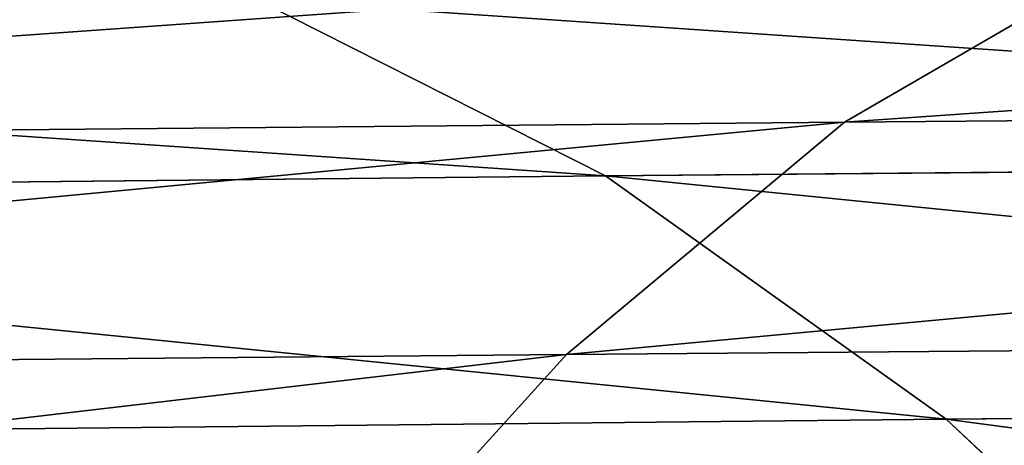
# Model space of a CAD drawing. Extents: x -1807 to 1736, y 1569 to 4485.
# Drawn here: x -575 to -575, y 2267 to 2267 of the extents above; entities that cross this region are included whole.
import ezdxf

# ---------------------------------------------------------------- set-up
doc = ezdxf.new("R2010")
doc.units = 0
doc.header["$LTSCALE"] = 2.54
doc.layers.get('0').update_dxf_attribs({"color": 13, "linetype": 'CONTINUOUS'})

# ---------------------------------------------------------------- blocks, each defined once
blk = doc.blocks.new('GROUP_42')
at = {"color": 0}
for p, q in [((6.109907639592102, 0.2810766388887078, 53.41192366404381), (6.248727309769138, 0.1809221376411824, 53.21366862878345)), ((6.109907639592102, 0.2810766388887078, 53.41192366404381), (6.248727309769138, 0.1809221376411824, 53.21366862878345)), ((6.87507877695476, 0.1809221376423375, 51.10764327932772), (7.030649261227236, 0.2810766388875527, 50.9222415957931)), ((6.87507877695476, 0.1809221376423375, 51.10764327932772), (7.030649261227236, 0.2810766388875527, 50.9222415957931)), ((5.554744248689777, 0.1809221376423375, 52.68115669681599), (6.248727309769138, 0.1809221376411824, 53.21366862878345)), ((5.554744248689777, 0.1809221376423375, 52.68115669681599), (6.248727309769138, 0.1809221376411824, 53.21366862878345)), ((6.248727309769138, 0.1809221376411824, 53.21366862878345), (6.392030270694749, 0.1022225211374189, 53.00901079078023)), ((6.248727309769138, 0.1809221376411824, 53.21366862878345), (6.986481028734061, 0.1809221376434925, 53.68366958293799)), ((6.248727309769138, 0.1809221376411824, 53.21366862878345), (6.392030270694749, 0.1022225211374189, 53.00901079078023)), ((6.248727309769138, 0.1809221376411824, 53.21366862878345), (6.986481028734061, 0.1809221376434925, 53.68366958293799)), ((6.362264463014198, 0.1809221376446476, 50.63773553698353), (6.87507877695476, 0.1809221376423375, 51.10764327932772)), ((6.362264463014198, 0.1809221376446476, 50.63773553698353), (6.87507877695476, 0.1809221376423375, 51.10764327932772)), ((6.714484021178468, 0.1022225211327986, 51.29903265647146), (6.87507877695476, 0.1809221376423375, 51.10764327932772)), ((6.714484021178468, 0.1022225211327986, 51.29903265647146), (6.87507877695476, 0.1809221376423375, 51.10764327932772)), ((6.87507877695476, 0.1809221376423375, 51.10764327932772), (7.42689683591213, 0.180922137633097, 51.53106816841893)), ((6.87507877695476, 0.1809221376423375, 51.10764327932772), (7.42689683591213, 0.180922137633097, 51.53106816841893)), ((5.715339004463758, 0.1022225211351088, 52.48976731967138), (6.392030270694749, 0.1022225211374189, 53.00901079078023)), ((5.715339004463758, 0.1022225211351088, 52.48976731967138), (6.392030270694749, 0.1022225211374189, 53.00901079078023)), ((6.185600135460409, 0.1022225211339537, 50.81439986454569), (6.714484021178468, 0.1022225211327986, 51.29903265647146)), ((6.185600135460409, 0.1022225211339537, 50.81439986454569), (6.714484021178468, 0.1022225211327986, 51.29903265647146)), ((6.392030270694749, 0.1022225211374189, 53.00901079078023), (6.538725900300842, 0.04557674095835864, 52.79950771975655)), ((6.392030270694749, 0.1022225211374189, 53.00901079078023), (7.111401572750138, 0.1022225211339537, 53.46730085379884)), ((6.392030270694749, 0.1022225211374189, 53.00901079078023), (6.538725900300842, 0.04557674095835864, 52.79950771975655)), ((6.392030270694749, 0.1022225211374189, 53.00901079078023), (7.111401572750138, 0.1022225211339537, 53.46730085379884)), ((6.550087216971543, 0.04557674096297887, 51.4949531385025), (6.714484021178468, 0.1022225211327986, 51.29903265647146)), ((6.550087216971543, 0.04557674096297887, 51.4949531385025), (6.714484021178468, 0.1022225211327986, 51.29903265647146)), ((6.714484021178468, 0.1022225211327986, 51.29903265647146), (7.283593874988829, 0.1022225211351088, 51.73572600642186)), ((6.714484021178468, 0.1022225211327986, 51.29903265647146), (7.283593874988829, 0.1022225211351088, 51.73572600642186))]:
    blk.add_line(p, q, dxfattribs=at)
at = {"color": 144}
mesh = blk.add_polyface(dxfattribs=at)
corners = [(301.0716371709399, 0.7018666706383828, 19.92836282906011), (169.0716371709388, 0.7018666706464682, 19.92836282906098), (37.07163717093992, 0.7018666706430031, 19.92836282906011), (172.9283628290574, 0.7018666706430031, 19.92836282906156), (40.92836282905736, 0.7018666706360728, 19.9283628290604), (329.9624535529146, 0.5425438671325992, 19.72072930905534), (301.2792706909459, 0.5425438671372195, 19.72072930905419), (304.7207293090538, 0.5425438671337542, 19.72072930905419), (172.7207293090514, 0.5425438671337542, 19.72072930905419), (40.72072930905143, 0.5425438671325992, 19.72072930905419), (12.03754644709196, 0.5425438671314441, 19.72072930905476), (12.04207702661689, 0.701866670640693, 19.92836282906069), (329.9579229733897, 0.701866670640693, 19.92836282905983), (304.9283628290585, 0.701866670640693, 19.92836282906011), (37.27927069094816, 0.542543867129134, 19.72072930905389), (169.2792706909459, 0.5425438671383744, 19.72072930905389)]
mesh.append_faces([[corners[k] for k in face] for face in [(1, 0, 3), (2, 1, 4), (5, 6, 7)]], dxfattribs={"vtx0": -1, "color": 144})
mesh.append_faces([[corners[k] for k in face] for face in [(6, 5, 8), (10, 5, 11), (11, 5, 2)]], dxfattribs={"vtx0": -1, "vtx1": -1, "color": 144})
mesh.append_faces([[corners[k] for k in face] for face in [(0, 1, 2), (8, 5, 9), (9, 5, 10)]], dxfattribs={"vtx0": -1, "vtx1": -1, "vtx2": -1, "color": 144})
mesh.append_faces([[corners[k] for k in face] for face in [(2, 5, 12), (2, 12, 13), (2, 13, 0)]], dxfattribs={"vtx0": -1, "vtx2": -1, "color": 144})
mesh.append_faces([[corners[k] for k in face] for face in [(10, 14, 9), (9, 15, 8)]], dxfattribs={"vtx2": -1, "color": 144})
mesh = blk.add_polyface(dxfattribs=at)
corners = [(330.037546447089, 0.5425438671360644, 16.27927069094745), (301.2792706909459, 0.5425438671337542, 16.27927069094803), (304.7207293090515, 0.5425438671372195, 16.27927069094716), (330.0327301164324, 0.4019237886528663, 16.5), (40.72072930905143, 0.5425438671325992, 16.2792706909486), (40.50000000000061, 0.4019237886459359, 16.49999999999971), (304.499999999996, 0.401923788647091, 16.5), (169.5000000000013, 0.4019237886517112, 16.50000000000058), (301.4999999999967, 0.4019237886505562, 16.50000000000116), (172.4999999999983, 0.4019237886447809, 16.50000000000087), (11.96245355291298, 0.542543867129134, 16.27927069094774), (37.27927069094932, 0.5425438671302891, 16.27927069094716), (11.96726988356379, 0.4019237886459359, 16.50000000000058), (37.49999999999898, 0.4019237886447809, 16.50000000000058), (172.7207293090491, 0.5425438671349093, 16.27927069094716), (169.279270690947, 0.5425438671337542, 16.27927069094687)]
mesh.append_faces([[corners[k] for k in face] for face in [(0, 1, 2), (7, 8, 9), (4, 10, 11), (12, 5, 13), (14, 4, 15)]], dxfattribs={"vtx0": -1, "color": 144})
mesh.append_faces([[corners[k] for k in face] for face in [(5, 6, 7), (10, 4, 12)]], dxfattribs={"vtx0": -1, "vtx1": -1, "color": 144})
mesh.append_faces([[corners[k] for k in face] for face in [(1, 3, 4), (4, 3, 5), (12, 4, 5)]], dxfattribs={"vtx0": -1, "vtx1": -1, "vtx2": -1, "color": 144})
mesh.append_faces([[corners[k] for k in face] for face in [(1, 0, 3), (5, 3, 6), (7, 6, 8), (4, 14, 1)]], dxfattribs={"vtx0": -1, "vtx2": -1, "color": 144})
mesh = blk.add_polyface(dxfattribs=at)
corners = [(172.5000000000006, 0.4019237886494011, 19.50000000000163), (40.50000000000176, 0.4019237886482461, 19.50000000000105), (169.4999999999955, 0.4019237886482461, 19.50000000000076), (37.49999999999783, 0.4019237886447809, 19.50000000000134), (329.9624535529146, 0.5425438671325992, 19.72072930905534), (304.4999999999984, 0.4019237886505562, 19.50000000000163), (329.9672698835654, 0.4019237886494011, 19.50000000000076), (304.7207293090538, 0.5425438671337542, 19.72072930905419), (169.2792706909459, 0.5425438671383744, 19.72072930905389), (172.7207293090514, 0.5425438671337542, 19.72072930905419), (301.2792706909459, 0.5425438671372195, 19.72072930905419), (40.72072930905143, 0.5425438671325992, 19.72072930905419), (37.27927069094816, 0.542543867129134, 19.72072930905389), (12.03754644709196, 0.5425438671314441, 19.72072930905476), (12.03273011643306, 0.4019237886505562, 19.50000000000105), (301.5000000000002, 0.4019237886505562, 19.50000000000134)]
mesh.append_faces([[corners[k] for k in face] for face in [(0, 1, 2), (4, 5, 6), (9, 7, 10), (3, 13, 14)]], dxfattribs={"vtx0": -1, "color": 144})
mesh.append_faces([[corners[k] for k in face] for face in [(1, 0, 3), (13, 0, 12)]], dxfattribs={"vtx0": -1, "vtx1": -1, "color": 144})
mesh.append_faces([[corners[k] for k in face] for face in [(5, 4, 0), (0, 7, 8), (13, 3, 0), (12, 0, 8)]], dxfattribs={"vtx0": -1, "vtx1": -1, "vtx2": -1, "color": 144})
mesh.append_faces([[corners[k] for k in face] for face in [(0, 4, 7), (7, 9, 8)]], dxfattribs={"vtx0": -1, "vtx2": -1, "color": 144})
mesh.append_faces([[corners[k] for k in face] for face in [(11, 12, 8)]], dxfattribs={"vtx1": -1, "color": 144})
mesh.append_faces([[corners[k] for k in face] for face in [(0, 15, 5)]], dxfattribs={"vtx2": -1, "color": 144})
mesh = blk.add_polyface(dxfattribs=at)
corners = [(330.027664689827, 0.2810766388910179, 16.7321452147783), (304.499999999996, 0.401923788647091, 16.5), (330.0327301164324, 0.4019237886528663, 16.5), (301.4999999999967, 0.4019237886505562, 16.50000000000116), (169.7321452147793, 0.2810766388991033, 16.73214521477744), (172.2678547852238, 0.2810766388956381, 16.73214521477859), (304.2678547852203, 0.2810766388898628, 16.73214521477888), (301.7321452147747, 0.2810766388979482, 16.73214521477888), (40.26785478522375, 0.2810766388921729, 16.73214521477917), (37.73214521478161, 0.2810766388875527, 16.73214521477859), (169.5000000000013, 0.4019237886517112, 16.50000000000058), (37.49999999999898, 0.4019237886447809, 16.50000000000058), (40.50000000000061, 0.4019237886459359, 16.49999999999971), (172.4999999999983, 0.4019237886447809, 16.50000000000087), (11.96726988356379, 0.4019237886459359, 16.50000000000058), (11.97233531017499, 0.2810766388887078, 16.73214521477888)]
mesh.append_faces([[corners[k] for k in face] for face in [(0, 1, 2), (5, 6, 7), (10, 11, 12)]], dxfattribs={"vtx0": -1, "color": 144})
mesh.append_faces([[corners[k] for k in face] for face in [(1, 0, 3), (4, 0, 5), (11, 13, 14), (14, 13, 15), (15, 3, 9)]], dxfattribs={"vtx0": -1, "vtx1": -1, "color": 144})
mesh.append_faces([[corners[k] for k in face] for face in [(3, 0, 4), (9, 3, 4)]], dxfattribs={"vtx0": -1, "vtx1": -1, "vtx2": -1, "color": 144})
mesh.append_faces([[corners[k] for k in face] for face in [(5, 0, 6), (11, 10, 13), (15, 13, 3)]], dxfattribs={"vtx0": -1, "vtx2": -1, "color": 144})
mesh.append_faces([[corners[k] for k in face] for face in [(8, 9, 4)]], dxfattribs={"vtx1": -1, "color": 144})
mesh = blk.add_polyface(dxfattribs=at)
corners = [(172.2678547852203, 0.2810766388887078, 19.26785478522362), (40.26785478522375, 0.2810766388921729, 19.26785478522304), (169.7321452147759, 0.2810766388979482, 19.26785478522304), (329.9672698835654, 0.4019237886494011, 19.50000000000076), (304.2678547852261, 0.2810766388898628, 19.26785478522362), (329.9723353101755, 0.2810766388887078, 19.26785478522362), (12.02766468982418, 0.2810766388840875, 19.26785478522362), (169.4999999999955, 0.4019237886482461, 19.50000000000076), (12.03273011643306, 0.4019237886505562, 19.50000000000105), (40.50000000000176, 0.4019237886482461, 19.50000000000105), (37.49999999999783, 0.4019237886447809, 19.50000000000134), (37.73214521477584, 0.2810766388875527, 19.26785478522275), (301.7321452147747, 0.2810766388956381, 19.26785478522333), (301.5000000000002, 0.4019237886505562, 19.50000000000134), (304.4999999999984, 0.4019237886505562, 19.50000000000163), (172.5000000000006, 0.4019237886494011, 19.50000000000163)]
mesh.append_faces([[corners[k] for k in face] for face in [(0, 1, 2), (3, 4, 5), (8, 9, 10), (1, 6, 11), (13, 3, 14)]], dxfattribs={"vtx0": -1, "color": 144})
mesh.append_faces([[corners[k] for k in face] for face in [(6, 7, 8)]], dxfattribs={"vtx0": -1, "vtx1": -1, "color": 144})
mesh.append_faces([[corners[k] for k in face] for face in [(4, 3, 0), (0, 3, 6), (6, 3, 7), (6, 1, 0), (3, 13, 7)]], dxfattribs={"vtx0": -1, "vtx1": -1, "vtx2": -1, "color": 144})
mesh.append_faces([[corners[k] for k in face] for face in [(8, 7, 9)]], dxfattribs={"vtx0": -1, "vtx2": -1, "color": 144})
mesh.append_faces([[corners[k] for k in face] for face in [(15, 7, 13)]], dxfattribs={"vtx1": -1, "color": 144})
mesh.append_faces([[corners[k] for k in face] for face in [(0, 12, 4)]], dxfattribs={"vtx2": -1, "color": 144})
mesh = blk.add_polyface(dxfattribs=at)
corners = [(6.248727309769138, 0.1809221376411824, 53.21366862878345), (5.399173764414991, 0.2810766388910179, 52.86655838034974), (5.554744248689777, 0.1809221376423375, 52.68115669681599), (6.109907639592102, 0.2810766388887078, 53.41192366404381)]
mesh.append_faces([[corners[k] for k in face] for face in [(0, 1, 2), (1, 0, 3)]], dxfattribs={"vtx0": -1, "color": 144})
mesh = blk.add_polyface(dxfattribs=at)
corners = [(6.986481028734061, 0.1809221376434925, 53.68366958293799), (6.109907639592102, 0.2810766388887078, 53.41192366404381), (6.248727309769138, 0.1809221376411824, 53.21366862878345), (6.86546867416986, 0.2810766388898628, 53.89326912939755)]
mesh.append_faces([[corners[k] for k in face] for face in [(0, 1, 2), (1, 0, 3)]], dxfattribs={"vtx0": -1, "color": 144})
mesh = blk.add_polyface(dxfattribs=at)
corners = [(7.030649261227236, 0.2810766388875527, 50.9222415957931), (6.362264463014198, 0.1809221376446476, 50.63773553698353), (6.533401776068303, 0.2810766388910179, 50.46659822393693), (6.87507877695476, 0.1809221376423375, 51.10764327932772)]
mesh.append_faces([[corners[k] for k in face] for face in [(0, 1, 2), (1, 0, 3)]], dxfattribs={"vtx0": -1, "color": 144})
mesh = blk.add_polyface(dxfattribs=at)
corners = [(7.565716506086856, 0.2810766388875527, 51.33281313315828), (6.87507877695476, 0.1809221376423375, 51.10764327932772), (7.030649261227236, 0.2810766388875527, 50.9222415957931), (7.42689683591213, 0.180922137633097, 51.53106816841893)]
mesh.append_faces([[corners[k] for k in face] for face in [(0, 1, 2), (1, 0, 3)]], dxfattribs={"vtx0": -1, "color": 144})
mesh = blk.add_polyface(dxfattribs=at)
corners = [(330.0223887182261, 0.1809221376481128, 16.97393957002406), (304.2678547852203, 0.2810766388898628, 16.73214521477888), (330.027664689827, 0.2810766388910179, 16.7321452147783), (301.7321452147747, 0.2810766388979482, 16.73214521477888), (40.26785478522375, 0.2810766388921729, 16.73214521477917), (301.9739395700211, 0.1809221376400273, 16.97393957002377), (37.97393957002217, 0.1809221376388723, 16.9739395700232), (40.02606042997279, 0.1809221376365622, 16.97393957002349), (304.0260604299821, 0.1809221376446476, 16.97393957002435), (169.9739395700245, 0.1809221376469577, 16.97393957002435), (172.026060429974, 0.1809221376411824, 16.97393957002464), (11.97233531017499, 0.2810766388887078, 16.73214521477888), (37.73214521478161, 0.2810766388875527, 16.73214521477859), (11.97761128176887, 0.1809221376423375, 16.97393957002377), (172.2678547852238, 0.2810766388956381, 16.73214521477859), (169.7321452147793, 0.2810766388991033, 16.73214521477744)]
mesh.append_faces([[corners[k] for k in face] for face in [(0, 1, 2), (5, 0, 8), (9, 5, 10), (4, 11, 12), (14, 4, 15)]], dxfattribs={"vtx0": -1, "color": 144})
mesh.append_faces([[corners[k] for k in face] for face in [(1, 0, 3), (6, 5, 7), (11, 4, 13), (13, 4, 6)]], dxfattribs={"vtx0": -1, "vtx1": -1, "color": 144})
mesh.append_faces([[corners[k] for k in face] for face in [(3, 0, 4), (4, 0, 5), (4, 5, 6)]], dxfattribs={"vtx0": -1, "vtx1": -1, "vtx2": -1, "color": 144})
mesh.append_faces([[corners[k] for k in face] for face in [(5, 9, 7), (4, 14, 3)]], dxfattribs={"vtx0": -1, "vtx2": -1, "color": 144})
mesh = blk.add_polyface(dxfattribs=at)
corners = [(40.02606042997741, 0.1809221376411824, 19.02606042997757), (12.02238871822798, 0.1809221376434925, 19.02606042997872), (37.97393957002679, 0.1809221376434925, 19.02606042997728), (169.973939570021, 0.1809221376481128, 19.02606042997786), (172.0260604299751, 0.1809221376458026, 19.02606042997844), (329.9776112817751, 0.1809221376423375, 19.02606042997844), (301.9739395700222, 0.1809221376423375, 19.02606042997786), (304.0260604299775, 0.1809221376434925, 19.02606042997757), (329.9723353101755, 0.2810766388887078, 19.26785478522362), (301.7321452147747, 0.2810766388956381, 19.26785478522333), (169.7321452147759, 0.2810766388979482, 19.26785478522304), (37.73214521477584, 0.2810766388875527, 19.26785478522275), (304.2678547852261, 0.2810766388898628, 19.26785478522362), (172.2678547852203, 0.2810766388887078, 19.26785478522362), (40.26785478522375, 0.2810766388921729, 19.26785478522304), (12.02766468982418, 0.2810766388840875, 19.26785478522362)]
mesh.append_faces([[corners[k] for k in face] for face in [(0, 1, 2), (5, 6, 7), (9, 8, 12)]], dxfattribs={"vtx0": -1, "color": 144})
mesh.append_faces([[corners[k] for k in face] for face in [(6, 5, 4)]], dxfattribs={"vtx0": -1, "vtx1": -1, "color": 144})
mesh.append_faces([[corners[k] for k in face] for face in [(4, 8, 1), (1, 8, 9), (1, 9, 10), (1, 10, 11)]], dxfattribs={"vtx0": -1, "vtx1": -1, "vtx2": -1, "color": 144})
mesh.append_faces([[corners[k] for k in face] for face in [(1, 0, 3), (1, 3, 4), (4, 5, 8)]], dxfattribs={"vtx0": -1, "vtx2": -1, "color": 144})
mesh.append_faces([[corners[k] for k in face] for face in [(13, 10, 9), (14, 11, 10), (15, 1, 11)]], dxfattribs={"vtx1": -1, "color": 144})
mesh = blk.add_polyface(dxfattribs=at)
corners = [(6.392030270694749, 0.1022225211374189, 53.00901079078023), (5.554744248689777, 0.1809221376423375, 52.68115669681599), (5.715339004463758, 0.1022225211351088, 52.48976731967138), (6.248727309769138, 0.1809221376411824, 53.21366862878345)]
mesh.append_faces([[corners[k] for k in face] for face in [(0, 1, 2), (1, 0, 3)]], dxfattribs={"vtx0": -1, "color": 144})
mesh = blk.add_polyface(dxfattribs=at)
corners = [(6.87507877695476, 0.1809221376423375, 51.10764327932772), (6.185600135460409, 0.1022225211339537, 50.81439986454569), (6.362264463014198, 0.1809221376446476, 50.63773553698353), (6.714484021178468, 0.1022225211327986, 51.29903265647146)]
mesh.append_faces([[corners[k] for k in face] for face in [(0, 1, 2), (1, 0, 3)]], dxfattribs={"vtx0": -1, "color": 144})
mesh = blk.add_polyface(dxfattribs=at)
corners = [(7.111401572750138, 0.1022225211339537, 53.46730085379884), (6.248727309769138, 0.1809221376411824, 53.21366862878345), (6.392030270694749, 0.1022225211374189, 53.00901079078023), (6.986481028734061, 0.1809221376434925, 53.68366958293799)]
mesh.append_faces([[corners[k] for k in face] for face in [(0, 1, 2), (1, 0, 3)]], dxfattribs={"vtx0": -1, "color": 144})
mesh = blk.add_polyface(dxfattribs=at)
corners = [(7.42689683591213, 0.180922137633097, 51.53106816841893), (6.714484021178468, 0.1022225211327986, 51.29903265647146), (6.87507877695476, 0.1809221376423375, 51.10764327932772), (7.283593874988829, 0.1022225211351088, 51.73572600642186)]
mesh.append_faces([[corners[k] for k in face] for face in [(0, 1, 2), (1, 0, 3)]], dxfattribs={"vtx0": -1, "color": 144})
mesh = blk.add_polyface(dxfattribs=at)
corners = [(330.0169423549645, 0.1022225211304885, 17.22354286469361), (304.0260604299821, 0.1809221376446476, 16.97393957002435), (330.0223887182261, 0.1809221376481128, 16.97393957002406), (172.026060429974, 0.1809221376411824, 16.97393957002464), (303.7764571353082, 0.1022225211351088, 17.22354286469332), (170.2235428646926, 0.1022225211316436, 17.22354286469303), (171.7764571353024, 0.1022225211339537, 17.22354286469361), (302.2235428646926, 0.1022225211351088, 17.22354286469361), (40.02606042997279, 0.1809221376365622, 16.97393957002349), (11.97761128176887, 0.1809221376423375, 16.97393957002377), (37.97393957002217, 0.1809221376388723, 16.9739395700232), (169.9739395700245, 0.1809221376469577, 16.97393957002435), (11.98305764504321, 0.1022225211327986, 17.22354286469332), (38.22354286469606, 0.1022225211281784, 17.22354286469361), (39.77645713531162, 0.1022225211351088, 17.2235428646939), (301.9739395700211, 0.1809221376400273, 16.97393957002377)]
mesh.append_faces([[corners[k] for k in face] for face in [(0, 1, 2), (6, 4, 7), (8, 9, 10), (13, 5, 14)]], dxfattribs={"vtx0": -1, "color": 144})
mesh.append_faces([[corners[k] for k in face] for face in [(9, 11, 12), (12, 5, 13)]], dxfattribs={"vtx0": -1, "vtx1": -1, "color": 144})
mesh.append_faces([[corners[k] for k in face] for face in [(1, 0, 3), (3, 4, 5), (12, 3, 5)]], dxfattribs={"vtx0": -1, "vtx1": -1, "vtx2": -1, "color": 144})
mesh.append_faces([[corners[k] for k in face] for face in [(3, 0, 4), (4, 6, 5), (9, 8, 11), (12, 11, 3)]], dxfattribs={"vtx0": -1, "vtx2": -1, "color": 144})
mesh.append_faces([[corners[k] for k in face] for face in [(3, 15, 1)]], dxfattribs={"vtx2": -1, "color": 144})
mesh = blk.add_polyface(dxfattribs=at)
corners = [(38.22354286469259, 0.1022225211270234, 18.77645713530889), (12.02238871822798, 0.1809221376434925, 19.02606042997872), (12.01694235496173, 0.1022225211339537, 18.77645713530831), (39.77645713531162, 0.1022225211293335, 18.77645713530918), (37.97393957002679, 0.1809221376434925, 19.02606042997728), (303.7764571353105, 0.1022225211351088, 18.77645713530918), (171.7764571353093, 0.1022225211293335, 18.7764571353086), (302.2235428646892, 0.1022225211327986, 18.7764571353086), (170.2235428646949, 0.1022225211351088, 18.77645713530918), (329.9776112817751, 0.1809221376423375, 19.02606042997844), (329.9830576450391, 0.1022225211316436, 18.77645713530918), (304.0260604299775, 0.1809221376434925, 19.02606042997757), (40.02606042997741, 0.1809221376411824, 19.02606042997757), (301.9739395700222, 0.1809221376423375, 19.02606042997786), (169.973939570021, 0.1809221376481128, 19.02606042997786), (172.0260604299751, 0.1809221376458026, 19.02606042997844)]
mesh.append_faces([[corners[k] for k in face] for face in [(0, 1, 2), (5, 6, 7), (9, 5, 10), (14, 13, 15)]], dxfattribs={"vtx0": -1, "color": 144})
mesh.append_faces([[corners[k] for k in face] for face in [(1, 3, 4), (6, 5, 8), (8, 9, 3), (12, 13, 14)]], dxfattribs={"vtx0": -1, "vtx1": -1, "color": 144})
mesh.append_faces([[corners[k] for k in face] for face in [(5, 9, 8), (3, 11, 4)]], dxfattribs={"vtx0": -1, "vtx1": -1, "vtx2": -1, "color": 144})
mesh.append_faces([[corners[k] for k in face] for face in [(1, 0, 3), (3, 9, 11), (11, 12, 4), (12, 11, 13)]], dxfattribs={"vtx0": -1, "vtx2": -1, "color": 144})
mesh = blk.add_polyface(dxfattribs=at)
corners = [(6.538725900300842, 0.04557674095835864, 52.79950771975655), (5.715339004463758, 0.1022225211351088, 52.48976731967138), (5.87973580867184, 0.04557674096528899, 52.29384683764033), (6.392030270694749, 0.1022225211374189, 53.00901079078023)]
mesh.append_faces([[corners[k] for k in face] for face in [(0, 1, 2), (1, 0, 3)]], dxfattribs={"vtx0": -1, "color": 144})
mesh = blk.add_polyface(dxfattribs=at)
corners = [(6.714484021178468, 0.1022225211327986, 51.29903265647146), (6.004753315581484, 0.04557674095835864, 50.99524668441393), (6.185600135460409, 0.1022225211339537, 50.81439986454569), (6.550087216971543, 0.04557674096297887, 51.4949531385025)]
mesh.append_faces([[corners[k] for k in face] for face in [(0, 1, 2), (1, 0, 3)]], dxfattribs={"vtx0": -1, "color": 144})
mesh = blk.add_polyface(dxfattribs=at)
corners = [(7.239279585437316, 0.04557674096066876, 53.24580963865474), (6.392030270694749, 0.1022225211374189, 53.00901079078023), (6.538725900300842, 0.04557674095835864, 52.79950771975655), (7.111401572750138, 0.1022225211339537, 53.46730085379884)]
mesh.append_faces([[corners[k] for k in face] for face in [(0, 1, 2), (1, 0, 3)]], dxfattribs={"vtx0": -1, "color": 144})
mesh = blk.add_polyface(dxfattribs=at)
corners = [(7.283593874988829, 0.1022225211351088, 51.73572600642186), (6.550087216971543, 0.04557674096297887, 51.4949531385025), (6.714484021178468, 0.1022225211327986, 51.29903265647146), (7.13689824538158, 0.04557674096066876, 51.9452290774438)]
mesh.append_faces([[corners[k] for k in face] for face in [(0, 1, 2), (1, 0, 3)]], dxfattribs={"vtx0": -1, "color": 144})
mesh = blk.add_polyface(dxfattribs=at)
corners = [(330.0169423549645, 0.1022225211304885, 17.22354286469361), (302.2235428646926, 0.1022225211351088, 17.22354286469361), (303.7764571353082, 0.1022225211351088, 17.22354286469332), (330.0113670501444, 0.04557674096528899, 17.479055466999), (171.7764571353024, 0.1022225211339537, 17.22354286469361), (39.77645713531162, 0.1022225211351088, 17.2235428646939), (303.5209445329953, 0.04557674096413393, 17.47905546699871), (171.5209445330011, 0.04557674096528899, 17.47905546700015), (170.4790554669974, 0.04557674096413393, 17.47905546699957), (302.479055466994, 0.04557674096528899, 17.47905546699928), (38.22354286469606, 0.1022225211281784, 17.22354286469361), (11.98863294985179, 0.04557674096066876, 17.47905546700102), (11.98305764504321, 0.1022225211327986, 17.22354286469332), (39.52094453299988, 0.04557674096297887, 17.47905546699957), (38.47905546700202, 0.04557674095720358, 17.47905546700073), (170.2235428646926, 0.1022225211316436, 17.22354286469303)]
mesh.append_faces([[corners[k] for k in face] for face in [(0, 1, 2), (10, 11, 12), (11, 13, 14)]], dxfattribs={"vtx0": -1, "color": 144})
mesh.append_faces([[corners[k] for k in face] for face in [(1, 3, 4), (13, 9, 8)]], dxfattribs={"vtx0": -1, "vtx1": -1, "color": 144})
mesh.append_faces([[corners[k] for k in face] for face in [(4, 3, 5), (11, 5, 13), (13, 5, 6)]], dxfattribs={"vtx0": -1, "vtx1": -1, "vtx2": -1, "color": 144})
mesh.append_faces([[corners[k] for k in face] for face in [(1, 0, 3), (5, 3, 6), (11, 10, 5), (13, 6, 9)]], dxfattribs={"vtx0": -1, "vtx2": -1, "color": 144})
mesh.append_faces([[corners[k] for k in face] for face in [(7, 8, 9)]], dxfattribs={"vtx1": -1, "color": 144})
mesh.append_faces([[corners[k] for k in face] for face in [(5, 15, 4)]], dxfattribs={"vtx2": -1, "color": 144})
mesh = blk.add_polyface(dxfattribs=at)
corners = [(12.01694235496173, 0.1022225211339537, 18.77645713530831), (12.01136705014853, 0.04557674096413393, 18.52094453300148), (38.47905546700202, 0.04557674096066876, 18.52094453300264), (303.5209445329999, 0.04557674096297887, 18.52094453300264), (171.5209445330011, 0.04557674096644405, 18.52094453300148), (302.479055466994, 0.04557674096528899, 18.52094453300148), (39.52094453300219, 0.04557674096066876, 18.52094453300206), (170.4790554669986, 0.04557674096759911, 18.52094453300119), (329.9830576450391, 0.1022225211316436, 18.77645713530918), (329.9886329498569, 0.04557674096528899, 18.52094453300119), (302.2235428646892, 0.1022225211327986, 18.7764571353086), (303.7764571353105, 0.1022225211351088, 18.77645713530918), (171.7764571353093, 0.1022225211293335, 18.7764571353086), (38.22354286469259, 0.1022225211270234, 18.77645713530889), (170.2235428646949, 0.1022225211351088, 18.77645713530918), (39.77645713531162, 0.1022225211293335, 18.77645713530918)]
mesh.append_faces([[corners[k] for k in face] for face in [(3, 4, 5), (8, 3, 9), (10, 8, 11), (13, 14, 15)]], dxfattribs={"vtx0": -1, "color": 144})
mesh.append_faces([[corners[k] for k in face] for face in [(6, 3, 2), (0, 12, 13), (12, 0, 10)]], dxfattribs={"vtx0": -1, "vtx1": -1, "color": 144})
mesh.append_faces([[corners[k] for k in face] for face in [(4, 3, 6), (3, 8, 2), (2, 8, 10), (2, 10, 0)]], dxfattribs={"vtx0": -1, "vtx1": -1, "vtx2": -1, "color": 144})
mesh.append_faces([[corners[k] for k in face] for face in [(13, 12, 14)]], dxfattribs={"vtx0": -1, "vtx2": -1, "color": 144})
mesh.append_faces([[corners[k] for k in face] for face in [(0, 1, 2), (6, 7, 4)]], dxfattribs={"vtx2": -1, "color": 144})
mesh = blk.add_polyface(dxfattribs=at)
corners = [(171.5209445330011, 0.04557674096528899, 17.47905546700015), (39.52094453299988, 0.04557674096297887, 17.47905546699957), (170.4790554669974, 0.04557674096413393, 17.47905546699957), (38.47905546700202, 0.04557674095720358, 17.47905546700073), (330.0113670501444, 0.04557674096528899, 17.479055466999), (302.479055466994, 0.04557674096528899, 17.47905546699928), (303.5209445329953, 0.04557674096413393, 17.47905546699871), (330.0057052352148, 0.01141590572834502, 17.73853277175808), (11.98863294985179, 0.04557674096066876, 17.47905546700102), (302.7385327717554, 0.01141590572025962, 17.73853277175779), (171.2614672282408, 0.01141590572603491, 17.73853277175693), (303.261467228242, 0.01141590572834502, 17.73853277175866), (170.7385327717542, 0.01141590572603491, 17.73853277175866), (39.26146722823965, 0.0114159057179495, 17.7385327717575), (38.73853277175648, 0.01141590572141468, 17.7385327717575), (11.99429476478827, 0.01141590572256973, 17.73853277175866)]
mesh.append_faces([[corners[k] for k in face] for face in [(0, 1, 2), (4, 5, 6), (9, 7, 11), (8, 14, 15)]], dxfattribs={"vtx0": -1, "color": 144})
mesh.append_faces([[corners[k] for k in face] for face in [(1, 0, 3), (5, 7, 0), (3, 7, 8), (14, 10, 13)]], dxfattribs={"vtx0": -1, "vtx1": -1, "color": 144})
mesh.append_faces([[corners[k] for k in face] for face in [(0, 7, 3), (8, 7, 9), (14, 8, 10)]], dxfattribs={"vtx0": -1, "vtx1": -1, "vtx2": -1, "color": 144})
mesh.append_faces([[corners[k] for k in face] for face in [(5, 4, 7), (8, 9, 10)]], dxfattribs={"vtx0": -1, "vtx2": -1, "color": 144})
mesh.append_faces([[corners[k] for k in face] for face in [(12, 13, 10)]], dxfattribs={"vtx1": -1, "color": 144})
mesh = blk.add_polyface(dxfattribs=at)
corners = [(329.9942947647887, 0.01141590572141468, 18.26146722824471), (302.7385327717565, 0.01141590572141468, 18.26146722824471), (303.2614672282409, 0.01141590572256973, 18.26146722824442), (329.9886329498569, 0.04557674096528899, 18.52094453300119), (171.2614672282408, 0.01141590572834502, 18.26146722824471), (12.00570523521782, 0.01141590572256973, 18.26146722824529), (170.4790554669986, 0.04557674096759911, 18.52094453300119), (12.01136705014853, 0.04557674096413393, 18.52094453300148), (39.52094453300219, 0.04557674096066876, 18.52094453300206), (38.47905546700202, 0.04557674096066876, 18.52094453300264), (170.7385327717577, 0.01141590572372479, 18.26146722824413), (38.73853277175764, 0.01141590572487985, 18.26146722824413), (39.26146722824426, 0.01141590572141468, 18.26146722824355), (302.479055466994, 0.04557674096528899, 18.52094453300148), (303.5209445329999, 0.04557674096297887, 18.52094453300264), (171.5209445330011, 0.04557674096644405, 18.52094453300148)]
mesh.append_faces([[corners[k] for k in face] for face in [(0, 1, 2), (7, 8, 9), (10, 11, 12), (13, 3, 14)]], dxfattribs={"vtx0": -1, "color": 144})
mesh.append_faces([[corners[k] for k in face] for face in [(1, 3, 4), (5, 6, 7), (11, 4, 5)]], dxfattribs={"vtx0": -1, "vtx1": -1, "color": 144})
mesh.append_faces([[corners[k] for k in face] for face in [(4, 3, 5), (5, 3, 6), (3, 13, 6)]], dxfattribs={"vtx0": -1, "vtx1": -1, "vtx2": -1, "color": 144})
mesh.append_faces([[corners[k] for k in face] for face in [(1, 0, 3), (7, 6, 8), (11, 10, 4)]], dxfattribs={"vtx0": -1, "vtx2": -1, "color": 144})
mesh.append_faces([[corners[k] for k in face] for face in [(15, 6, 13)]], dxfattribs={"vtx1": -1, "color": 144})
mesh = blk.add_polyface(dxfattribs=at)
corners = [(170.7385327717542, 0.01141590572603491, 17.73853277175866), (38.73853277175648, 0.01141590572141468, 17.7385327717575), (39.26146722823965, 0.0114159057179495, 17.7385327717575), (11.99429476478827, 0.01141590572256973, 17.73853277175866), (302.7385327717554, 0.01141590572025962, 17.73853277175779), (171.2614672282408, 0.01141590572603491, 17.73853277175693), (303.261467228242, 0.01141590572834502, 17.73853277175866), (330.0000000000024, -1.155058271251619e-12, 18.00000000000082), (330.0057052352148, 0.01141590572834502, 17.73853277175808), (302.9999999999935, 8.085407898761333e-12, 17.99999999999937), (12.00000000000189, -1.155058271251619e-12, 18.00000000000053), (171.0000000000004, 3.465174813754857e-12, 18.00000000000226), (39.00000000000153, 1.155058271251619e-12, 18.00000000000139)]
mesh.append_faces([[corners[k] for k in face] for face in [(0, 1, 2), (4, 0, 5), (7, 6, 8), (10, 11, 12)]], dxfattribs={"vtx0": -1, "color": 144})
mesh.append_faces([[corners[k] for k in face] for face in [(1, 0, 3)]], dxfattribs={"vtx0": -1, "vtx1": -1, "color": 144})
mesh.append_faces([[corners[k] for k in face] for face in [(6, 7, 0), (0, 7, 3)]], dxfattribs={"vtx0": -1, "vtx1": -1, "vtx2": -1, "color": 144})
mesh.append_faces([[corners[k] for k in face] for face in [(0, 4, 6), (3, 7, 9), (9, 10, 3), (10, 9, 11)]], dxfattribs={"vtx0": -1, "vtx2": -1, "color": 144})
mesh = blk.add_polyface(dxfattribs=at)
corners = [(39.00000000000153, 1.155058271251619e-12, 18.00000000000139), (12.00570523521782, 0.01141590572256973, 18.26146722824529), (12.00000000000189, -1.155058271251619e-12, 18.00000000000053), (171.0000000000004, 3.465174813754857e-12, 18.00000000000226), (39.26146722824426, 0.01141590572141468, 18.26146722824355), (38.73853277175764, 0.01141590572487985, 18.26146722824413), (330.0000000000024, -1.155058271251619e-12, 18.00000000000082), (302.9999999999935, 8.085407898761333e-12, 17.99999999999937), (329.9942947647887, 0.01141590572141468, 18.26146722824471), (303.2614672282409, 0.01141590572256973, 18.26146722824442), (170.7385327717577, 0.01141590572372479, 18.26146722824413), (171.2614672282408, 0.01141590572834502, 18.26146722824471), (302.7385327717565, 0.01141590572141468, 18.26146722824471)]
mesh.append_faces([[corners[k] for k in face] for face in [(0, 1, 2), (1, 4, 5), (6, 3, 7), (11, 9, 12)]], dxfattribs={"vtx0": -1, "color": 144})
mesh.append_faces([[corners[k] for k in face] for face in [(4, 9, 10)]], dxfattribs={"vtx0": -1, "vtx1": -1, "color": 144})
mesh.append_faces([[corners[k] for k in face] for face in [(1, 3, 4), (3, 9, 4)]], dxfattribs={"vtx0": -1, "vtx1": -1, "vtx2": -1, "color": 144})
mesh.append_faces([[corners[k] for k in face] for face in [(1, 0, 3), (3, 6, 8), (3, 8, 9), (9, 11, 10)]], dxfattribs={"vtx0": -1, "vtx2": -1, "color": 144})
blk = doc.blocks.new('GROUP_50')
at = {"color": 152, "extrusion": (0.0108427442456757, 0.2297940737316391, 0.9731788728569075), "rotation": 272.4999997066595}
blk.add_blockref('GROUP_42', (33.44675760033463, -952.7505416055737, 313.0556434905686), dxfattribs=at)
at = {"color": 144}
mesh = blk.add_polyface(dxfattribs=at)
corners = [(3.603781806305051e-10, 930.0000000004998, 81.28314680374878), (15.00000000036505, 945.0000000004952, 81.28314680374878), (3.973400453105569e-10, 1030.0000000005, 81.28314680374878), (200.0000000003588, 930.0000000004242, 81.28314680374875), (190.0000000003657, 945.0000000004288, 81.2831468037488), (190.0000000003911, 1015.000000000429, 81.2831468037488), (15.00000000039046, 1015.000000000493, 81.28314680374878), (205.0000000003958, 1030.000000000422, 81.2831468037488), (205.0000000003634, 945.0000000004219, 81.2831468037488), (205.0000000003588, 930.0000000004218, 81.2831468037488)]
mesh.append_faces([[corners[k] for k in face] for face in [(8, 3, 9)]], dxfattribs={"vtx0": -1, "color": 144})
mesh.append_faces([[corners[k] for k in face] for face in [(0, 1, 2), (1, 3, 4), (4, 3, 5), (2, 6, 7), (6, 2, 1), (7, 3, 8)]], dxfattribs={"vtx0": -1, "vtx1": -1, "color": 144})
mesh.append_faces([[corners[k] for k in face] for face in [(7, 5, 3)]], dxfattribs={"vtx0": -1, "vtx1": -1, "vtx2": -1, "color": 144})
mesh.append_faces([[corners[k] for k in face] for face in [(1, 0, 3), (7, 6, 5)]], dxfattribs={"vtx0": -1, "vtx2": -1, "color": 144})
blk = doc.blocks.new('GROUP_51')
at = {"color": 57, "extrusion": (-7.573064690121713e-29, 3.008944438633873e-13, -1), "zscale": -1, "rotation": 89.99999999999997}
blk.add_blockref('GROUP_50', (-7.623384590260685e-11, 6.006303010499405e-11), dxfattribs=at)
at = {"color": 0}
mesh = blk.add_polyface(dxfattribs=at)
corners = [(2149.873380338482, 367.1049844354721, 1.283146803451889), (2013.245353225462, 195.1292844354701, 1.283146803451889), (2013.245353225462, 367.1049844354721, 1.283146803451889), (1904.800000000066, 1352.000000000425, 1.283146803792065), (1923.777800380604, 1519.482361910219, 1.283146803792015), (1963.651650000073, 1352.000000000425, 1.283146803792065), (1923.709652033185, 1520.000000000424, 1.283146803792015), (1923.977601225608, 1519.000000000425, 1.283146803792015), (1924.295438470808, 1518.58578643806, 1.283146803792015), (1924.709652033174, 1518.267949192859, 1.283146803792015), (1925.192013942977, 1518.068148347846, 1.283146803792015), (1925.709652033182, 1518.000000000427, 1.283146803792015), (1926.227290123386, 1518.068148347846, 1.283146803792015), (1926.70965203318, 1518.267949192859, 1.283146803792015), (1927.123865595555, 1518.58578643806, 1.283146803792015), (1927.441702840755, 1519.000000000425, 1.283146803792015), (1927.64150368576, 1519.482361910219, 1.283146803792015), (1927.709652033179, 1520.000000000424, 1.283146803792015), (5.775291356258094e-10, 1700.000000000059, 1.283146803449206), (1924.295438470808, 1521.414213562806, 1.283146803792015), (5.775291356258094e-10, 5.775291356258094e-11, 1.283146803449206), (1924.709652033174, 1521.732050807997, 1.283146803792015), (1925.192013942977, 1521.931851653011, 1.283146803792015), (1967.948350000066, 1534.000000000423, 1.283146803792065), (3200.000000000575, 1700.000000000059, 1.283146803449206), (1923.977601225608, 1521.000000000432, 1.283146803792015), (1923.777800380604, 1520.517638090628, 1.283146803792015), (1813.245353225461, 814.2501784971511, 1.283146803451889), (1925.709652033182, 1522.00000000043, 1.283146803792015), (1926.227290123386, 1521.931851653011, 1.283146803792015), (1926.70965203318, 1521.732050807997, 1.283146803792015), (1927.123865595555, 1521.414213562806, 1.283146803792015), (1927.441702840755, 1521.000000000432, 1.283146803792015), (1927.64150368576, 1520.517638090628, 1.283146803792015), (2333.948350000068, 1534.000000000423, 1.283146803792065), (2379.430711909855, 1521.931851653011, 1.283146803792049), (2378.94835000007, 1521.732050807997, 1.283146803792049), (2378.534136437696, 1521.414213562806, 1.283146803792049), (2378.216299192505, 1521.000000000432, 1.283146803792049), (2378.016498347492, 1520.517638090628, 1.283146803792049), (2333.948350000068, 1352.000000000425, 1.283146803792065), (2377.948350000062, 1520.000000000424, 1.283146803792049), (2379.94835000006, 1522.00000000043, 1.283146803792049), (2380.465988090264, 1521.931851653011, 1.283146803792049), (2380.948350000067, 1521.732050807997, 1.283146803792049), (2381.362563562442, 1521.414213562806, 1.283146803792049), (2381.680400807633, 1521.000000000432, 1.283146803792051), (2381.880201652647, 1520.517638090628, 1.283146803792051), (2381.948350000066, 1520.000000000424, 1.283146803792051), (2392.800000000066, 1352.000000000425, 1.283146803792065), (2392.800000000066, 1302.000000000429, 1.283146803792065), (2413.245353225454, 814.2501784971511, 1.283146803451889), (2413.245353225464, 245.1049844354559, 1.283146803451889), (1813.245353225461, 195.1292844354678, 1.283146803451711), (3200.000000000575, 5.775291356258094e-11, 1.283146803449206), (1881.294029067331, 195.1292844354701, 1.283146803451711), (2149.873380338482, 245.1049844354652, 1.283146803451889), (2213.245353225454, 245.1049844354652, 1.283146803451889), (2336.334331494933, 245.1049844354652, 1.283146803451889), (1904.800000000066, 1302.000000000429, 1.283146803792065), (2013.245353225462, 814.2501784971511, 1.283146803451889), (2213.245353225463, 814.2501784971511, 1.283146803451889), (2378.016498347492, 1519.482361910219, 1.283146803792049), (2378.216299192505, 1519.000000000425, 1.283146803792049), (2378.534136437696, 1518.58578643806, 1.283146803792051), (2378.94835000007, 1518.267949192859, 1.283146803792051), (2379.430711909855, 1518.068148347846, 1.283146803792051), (2379.94835000006, 1518.000000000427, 1.283146803792051), (2380.465988090264, 1518.068148347846, 1.283146803792051), (2380.948350000067, 1518.267949192859, 1.283146803792051), (2381.362563562442, 1518.58578643806, 1.283146803792051), (2381.680400807633, 1519.000000000425, 1.283146803792051), (2381.880201652647, 1519.482361910219, 1.283146803792051)]
mesh.append_faces([[corners[k] for k in face] for face in [(0, 1, 2)]], dxfattribs={"vtx0": -1, "color": 0})
mesh.append_faces([[corners[k] for k in face] for face in [(3, 4, 5), (4, 3, 6), (18, 19, 20), (19, 18, 21), (21, 18, 22), (22, 23, 28), (28, 23, 29), (29, 23, 30), (30, 23, 31), (31, 23, 32), (32, 23, 33), (33, 23, 17), (23, 24, 34), (34, 39, 40), (35, 24, 42), (42, 24, 43), (43, 24, 44), (44, 24, 45), (45, 24, 46), (46, 24, 47), (47, 24, 48), (49, 24, 50), (51, 24, 52), (20, 53, 54), (53, 20, 27), (56, 1, 0), (54, 52, 24), (27, 59, 60), (59, 27, 3), (60, 50, 61), (61, 50, 51)]], dxfattribs={"vtx0": -1, "vtx1": -1, "color": 0})
mesh.append_faces([[corners[k] for k in face] for face in [(22, 18, 23), (20, 26, 27), (27, 6, 3), (34, 24, 35), (48, 24, 49), (50, 24, 51), (54, 1, 56)]], dxfattribs={"vtx0": -1, "vtx1": -1, "vtx2": -1, "color": 0})
mesh.append_faces([[corners[k] for k in face] for face in [(5, 4, 7), (5, 7, 8), (5, 8, 9), (5, 9, 10), (5, 10, 11), (5, 11, 12), (5, 12, 13), (5, 13, 14), (5, 14, 15), (5, 15, 16), (5, 16, 17), (23, 18, 24), (20, 19, 25), (20, 25, 26), (27, 26, 6), (17, 23, 5), (34, 35, 36), (34, 36, 37), (34, 37, 38), (34, 38, 39), (40, 39, 41), (54, 53, 55), (54, 55, 1), (54, 56, 57), (54, 57, 58), (54, 58, 52), (60, 59, 50), (41, 49, 40), (49, 41, 62), (49, 62, 63), (49, 63, 64), (49, 64, 65), (49, 65, 66), (49, 66, 67), (49, 67, 68), (49, 68, 69), (49, 69, 70), (49, 70, 71), (49, 71, 72), (49, 72, 48)]], dxfattribs={"vtx0": -1, "vtx2": -1, "color": 0})

msp = doc.modelspace()

# ---------------------------------------------------------------- block references
at = {"color": 0}
msp.add_blockref('GROUP_51', (-1593.045816360517, 2252.687405392701), dxfattribs=at)

doc.saveas('drawing.dxf')
